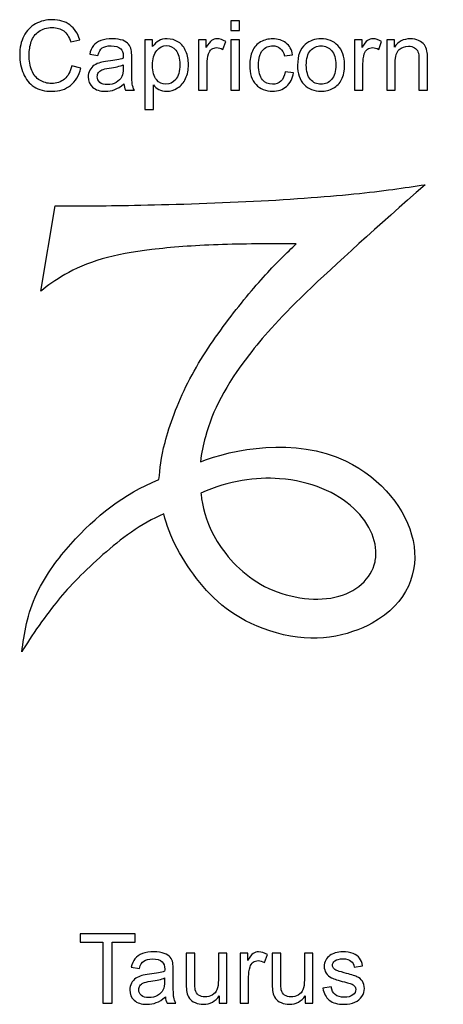
# Model space of a CAD drawing. Units: millimetres. Extents: x -157 to 143, y -129 to 106.
# Drawn here: x -154 to -114, y 13 to 106 of the extents above; entities that cross this region are included whole.
import ezdxf

# ---------------------------------------------------------------- set-up
doc = ezdxf.new("R2010")
doc.units = ezdxf.units.MM
doc.header["$MEASUREMENT"] = 0
doc.layers.add('DV1_Layer_1', color=18, linetype='Continuous')

msp = doc.modelspace()

# ---------------------------------------------------------------- linework, layer by layer
at = {"layer": 'DV1_Layer_1', "color": 5, "linetype": 'Continuous'}
msp.add_line((-151.87, 80.244), (-150.539, 88.232), dxfattribs=at)
for points, knots in [([(-148.975, 101.371), (-148.975, 101.371), (-148.115, 101.153), (-148.115, 101.153), (-148.294, 100.449), (-148.62, 99.91), (-149.087, 99.538), (-149.556, 99.168), (-150.128, 98.983), (-150.805, 98.983), (-151.505, 98.983), (-152.074, 99.125), (-152.513, 99.41), (-152.951, 99.695), (-153.285, 100.108), (-153.514, 100.648), (-153.742, 101.19), (-153.857, 101.77), (-153.857, 102.391), (-153.857, 103.067), (-153.729, 103.656), (-153.47, 104.16), (-153.211, 104.664), (-152.844, 105.046), (-152.366, 105.308), (-151.89, 105.57), (-151.365, 105.7), (-150.792, 105.7), (-150.141, 105.7), (-149.595, 105.535), (-149.152, 105.204), (-148.709, 104.872), (-148.4, 104.408), (-148.226, 103.808), (-148.226, 103.808), (-149.072, 103.608), (-149.072, 103.608), (-149.223, 104.081), (-149.441, 104.425), (-149.728, 104.641), (-150.014, 104.857), (-150.374, 104.965), (-150.81, 104.965), (-151.309, 104.965), (-151.725, 104.845), (-152.06, 104.606), (-152.396, 104.366), (-152.632, 104.045), (-152.767, 103.641), (-152.903, 103.239), (-152.971, 102.823), (-152.971, 102.395), (-152.971, 101.842), (-152.891, 101.361), (-152.731, 100.948), (-152.569, 100.536), (-152.319, 100.228), (-151.979, 100.024), (-151.639, 99.82), (-151.271, 99.718), (-150.875, 99.718), (-150.394, 99.718), (-149.987, 99.857), (-149.653, 100.134), (-149.318, 100.412), (-149.093, 100.825), (-148.975, 101.371)], [0, 0, 0, 0, 0.043478, 0.043478, 0.043478, 0.086957, 0.086957, 0.086957, 0.130435, 0.130435, 0.130435, 0.173913, 0.173913, 0.173913, 0.217391, 0.217391, 0.217391, 0.26087, 0.26087, 0.26087, 0.304348, 0.304348, 0.304348, 0.347826, 0.347826, 0.347826, 0.391304, 0.391304, 0.391304, 0.434783, 0.434783, 0.434783, 0.478261, 0.478261, 0.478261, 0.521739, 0.521739, 0.521739, 0.565217, 0.565217, 0.565217, 0.608696, 0.608696, 0.608696, 0.652174, 0.652174, 0.652174, 0.695652, 0.695652, 0.695652, 0.73913, 0.73913, 0.73913, 0.782609, 0.782609, 0.782609, 0.826087, 0.826087, 0.826087, 0.869565, 0.869565, 0.869565, 0.913043, 0.913043, 0.913043, 1, 1, 1, 1]), ([(-134.038, 104.671), (-134.038, 104.671), (-134.038, 105.589), (-134.038, 105.589), (-133.24, 105.589), (-133.24, 105.589), (-133.24, 104.671), (-133.24, 104.671), (-134.038, 104.671), (-134.038, 104.671)], [0, 0, 0, 0, 0.2, 0.2, 0.4, 0.4, 0.6, 0.6, 1, 1, 1, 1]), ([(-144.087, 99.674), (-144.383, 99.423), (-144.668, 99.246), (-144.94, 99.142), (-145.214, 99.039), (-145.507, 98.988), (-145.82, 98.988), (-146.337, 98.988), (-146.734, 99.113), (-147.012, 99.366), (-147.289, 99.618), (-147.428, 99.942), (-147.428, 100.334), (-147.428, 100.565), (-147.376, 100.775), (-147.271, 100.966), (-147.166, 101.156), (-147.029, 101.309), (-146.859, 101.424), (-146.688, 101.539), (-146.498, 101.627), (-146.285, 101.686), (-146.129, 101.727), (-145.893, 101.767), (-145.577, 101.805), (-144.932, 101.882), (-144.458, 101.973), (-144.153, 102.08), (-144.15, 102.189), (-144.149, 102.259), (-144.149, 102.288), (-144.149, 102.613), (-144.225, 102.843), (-144.376, 102.974), (-144.578, 103.156), (-144.882, 103.245), (-145.283, 103.245), (-145.658, 103.245), (-145.935, 103.18), (-146.115, 103.048), (-146.294, 102.917), (-146.425, 102.684), (-146.511, 102.35), (-146.511, 102.35), (-147.29, 102.457), (-147.29, 102.457), (-147.219, 102.79), (-147.103, 103.061), (-146.941, 103.265), (-146.779, 103.47), (-146.543, 103.629), (-146.236, 103.74), (-145.929, 103.85), (-145.574, 103.906), (-145.168, 103.906), (-144.766, 103.906), (-144.441, 103.858), (-144.19, 103.764), (-143.939, 103.669), (-143.754, 103.551), (-143.635, 103.407), (-143.517, 103.263), (-143.435, 103.083), (-143.387, 102.864), (-143.361, 102.728), (-143.347, 102.483), (-143.347, 102.129), (-143.347, 102.129), (-143.347, 101.066), (-143.347, 101.066), (-143.347, 100.323), (-143.331, 99.854), (-143.296, 99.659), (-143.263, 99.462), (-143.194, 99.273), (-143.095, 99.093), (-143.095, 99.093), (-143.928, 99.093), (-143.928, 99.093), (-144.01, 99.258), (-144.064, 99.452), (-144.087, 99.674)], [0, 0, 0, 0, 0.035714, 0.035714, 0.035714, 0.071429, 0.071429, 0.071429, 0.107143, 0.107143, 0.107143, 0.142857, 0.142857, 0.142857, 0.178571, 0.178571, 0.178571, 0.214286, 0.214286, 0.214286, 0.25, 0.25, 0.25, 0.285714, 0.285714, 0.285714, 0.321429, 0.321429, 0.321429, 0.357143, 0.357143, 0.357143, 0.392857, 0.392857, 0.392857, 0.428571, 0.428571, 0.428571, 0.464286, 0.464286, 0.464286, 0.5, 0.5, 0.5, 0.535714, 0.535714, 0.535714, 0.571429, 0.571429, 0.571429, 0.607143, 0.607143, 0.607143, 0.642857, 0.642857, 0.642857, 0.678571, 0.678571, 0.678571, 0.714286, 0.714286, 0.714286, 0.75, 0.75, 0.75, 0.785714, 0.785714, 0.785714, 0.821429, 0.821429, 0.821429, 0.857143, 0.857143, 0.857143, 0.892857, 0.892857, 0.892857, 0.928571, 0.928571, 0.928571, 1, 1, 1, 1]), ([(-142.11, 97.291), (-142.11, 97.291), (-142.11, 103.799), (-142.11, 103.799), (-141.384, 103.799), (-141.384, 103.799), (-141.384, 103.188), (-141.384, 103.188), (-141.213, 103.427), (-141.02, 103.606), (-140.803, 103.726), (-140.589, 103.846), (-140.327, 103.906), (-140.02, 103.906), (-139.618, 103.906), (-139.264, 103.802), (-138.957, 103.596), (-138.648, 103.389), (-138.417, 103.097), (-138.261, 102.72), (-138.104, 102.344), (-138.025, 101.931), (-138.025, 101.482), (-138.025, 101.001), (-138.111, 100.567), (-138.285, 100.181), (-138.458, 99.795), (-138.709, 99.5), (-139.038, 99.295), (-139.368, 99.09), (-139.714, 98.988), (-140.077, 98.988), (-140.344, 98.988), (-140.581, 99.044), (-141.005, 99.267), (-141.177, 99.41), (-141.313, 99.58), (-141.313, 99.58), (-141.313, 97.291), (-141.313, 97.291), (-142.11, 97.291), (-142.11, 97.291)], [0, 0, 0, 0, 0.0625, 0.0625, 0.125, 0.125, 0.1875, 0.1875, 0.1875, 0.25, 0.25, 0.25, 0.3125, 0.3125, 0.3125, 0.375, 0.375, 0.375, 0.4375, 0.4375, 0.4375, 0.5, 0.5, 0.5, 0.5625, 0.5625, 0.5625, 0.625, 0.625, 0.625, 0.6875, 0.6875, 0.6875, 0.75, 0.75, 0.8125, 0.8125, 0.8125, 0.875, 0.875, 1, 1, 1, 1]), ([(-137.072, 99.093), (-137.072, 99.093), (-137.072, 103.799), (-137.072, 103.799), (-136.355, 103.799), (-136.355, 103.799), (-136.355, 103.086), (-136.355, 103.086), (-136.172, 103.419), (-136.003, 103.64), (-135.847, 103.746), (-135.693, 103.852), (-135.522, 103.906), (-135.336, 103.906), (-135.067, 103.906), (-134.795, 103.82), (-134.516, 103.649), (-134.516, 103.649), (-134.792, 102.908), (-134.792, 102.908), (-134.985, 103.024), (-135.18, 103.082), (-135.375, 103.082), (-135.551, 103.082), (-135.707, 103.029), (-135.846, 102.924), (-135.985, 102.819), (-136.083, 102.673), (-136.142, 102.487), (-136.231, 102.205), (-136.275, 101.894), (-136.275, 101.557), (-136.275, 101.557), (-136.275, 99.093), (-136.275, 99.093), (-137.072, 99.093), (-137.072, 99.093)], [0, 0, 0, 0, 0.071429, 0.071429, 0.142857, 0.142857, 0.214286, 0.214286, 0.214286, 0.285714, 0.285714, 0.285714, 0.357143, 0.357143, 0.357143, 0.428571, 0.428571, 0.428571, 0.5, 0.5, 0.5, 0.571429, 0.571429, 0.571429, 0.642857, 0.642857, 0.642857, 0.714286, 0.714286, 0.714286, 0.785714, 0.785714, 0.785714, 0.857143, 0.857143, 1, 1, 1, 1]), ([(-134.038, 99.093), (-134.038, 99.093), (-134.038, 103.799), (-134.038, 103.799), (-133.24, 103.799), (-133.24, 103.799), (-133.24, 99.093), (-133.24, 99.093), (-134.038, 99.093), (-134.038, 99.093)], [0, 0, 0, 0, 0.2, 0.2, 0.4, 0.4, 0.6, 0.6, 1, 1, 1, 1]), ([(-128.955, 100.818), (-128.955, 100.818), (-128.172, 100.715), (-128.172, 100.715), (-128.256, 100.175), (-128.476, 99.751), (-128.83, 99.446), (-129.182, 99.14), (-129.616, 98.988), (-130.13, 98.988), (-130.773, 98.988), (-131.292, 99.198), (-131.682, 99.618), (-132.074, 100.039), (-132.27, 100.642), (-132.27, 101.429), (-132.27, 101.937), (-132.186, 102.382), (-132.018, 102.763), (-131.848, 103.144), (-131.593, 103.43), (-131.248, 103.62), (-130.905, 103.811), (-130.53, 103.906), (-130.126, 103.906), (-129.614, 103.906), (-129.196, 103.776), (-128.872, 103.517), (-128.547, 103.259), (-128.338, 102.893), (-128.246, 102.416), (-128.246, 102.416), (-129.022, 102.297), (-129.022, 102.297), (-129.096, 102.613), (-129.226, 102.85), (-129.413, 103.011), (-129.601, 103.17), (-129.828, 103.25), (-130.094, 103.25), (-130.496, 103.25), (-130.823, 103.106), (-131.074, 102.817), (-131.325, 102.53), (-131.451, 102.074), (-131.451, 101.451), (-131.451, 100.819), (-131.33, 100.359), (-131.086, 100.072), (-130.844, 99.786), (-130.528, 99.643), (-130.138, 99.643), (-129.825, 99.643), (-129.565, 99.739), (-129.354, 99.931), (-129.144, 100.123), (-129.011, 100.418), (-128.955, 100.818)], [0, 0, 0, 0, 0.05, 0.05, 0.05, 0.1, 0.1, 0.1, 0.15, 0.15, 0.15, 0.2, 0.2, 0.2, 0.25, 0.25, 0.25, 0.3, 0.3, 0.3, 0.35, 0.35, 0.35, 0.4, 0.4, 0.4, 0.45, 0.45, 0.45, 0.5, 0.5, 0.5, 0.55, 0.55, 0.55, 0.6, 0.6, 0.6, 0.65, 0.65, 0.65, 0.7, 0.7, 0.7, 0.75, 0.75, 0.75, 0.8, 0.8, 0.8, 0.85, 0.85, 0.85, 0.9, 0.9, 0.9, 1, 1, 1, 1]), ([(-127.786, 101.447), (-127.786, 102.318), (-127.544, 102.964), (-127.058, 103.383), (-126.655, 103.731), (-126.162, 103.906), (-125.579, 103.906), (-124.932, 103.906), (-124.403, 103.694), (-123.993, 103.269), (-123.581, 102.846), (-123.377, 102.261), (-123.377, 101.513), (-123.377, 100.907), (-123.468, 100.43), (-123.649, 100.084), (-123.831, 99.736), (-124.096, 99.467), (-124.442, 99.275), (-124.79, 99.083), (-125.168, 98.988), (-125.579, 98.988), (-126.237, 98.988), (-126.77, 99.198), (-127.176, 99.621), (-127.583, 100.043), (-127.786, 100.651), (-127.786, 101.447)], [0, 0, 0, 0, 0.1, 0.1, 0.1, 0.2, 0.2, 0.2, 0.3, 0.3, 0.3, 0.4, 0.4, 0.4, 0.5, 0.5, 0.5, 0.6, 0.6, 0.6, 0.7, 0.7, 0.7, 0.8, 0.8, 0.8, 1, 1, 1, 1]), ([(-122.45, 99.093), (-122.45, 99.093), (-122.45, 103.799), (-122.45, 103.799), (-121.733, 103.799), (-121.733, 103.799), (-121.733, 103.086), (-121.733, 103.086), (-121.55, 103.419), (-121.381, 103.64), (-121.225, 103.746), (-121.071, 103.852), (-120.9, 103.906), (-120.714, 103.906), (-120.445, 103.906), (-120.172, 103.82), (-119.894, 103.649), (-119.894, 103.649), (-120.169, 102.908), (-120.169, 102.908), (-120.363, 103.024), (-120.558, 103.082), (-120.753, 103.082), (-120.929, 103.082), (-121.084, 103.029), (-121.224, 102.924), (-121.363, 102.819), (-121.461, 102.673), (-121.52, 102.487), (-121.609, 102.205), (-121.653, 101.894), (-121.653, 101.557), (-121.653, 101.557), (-121.653, 99.093), (-121.653, 99.093), (-122.45, 99.093), (-122.45, 99.093)], [0, 0, 0, 0, 0.071429, 0.071429, 0.142857, 0.142857, 0.214286, 0.214286, 0.214286, 0.285714, 0.285714, 0.285714, 0.357143, 0.357143, 0.357143, 0.428571, 0.428571, 0.428571, 0.5, 0.5, 0.5, 0.571429, 0.571429, 0.571429, 0.642857, 0.642857, 0.642857, 0.714286, 0.714286, 0.714286, 0.785714, 0.785714, 0.785714, 0.857143, 0.857143, 1, 1, 1, 1]), ([(-119.419, 99.093), (-119.419, 99.093), (-119.419, 103.799), (-119.419, 103.799), (-118.702, 103.799), (-118.702, 103.799), (-118.702, 103.13), (-118.702, 103.13), (-118.356, 103.647), (-117.857, 103.906), (-117.205, 103.906), (-116.921, 103.906), (-116.661, 103.855), (-116.423, 103.753), (-116.184, 103.65), (-116.007, 103.517), (-115.889, 103.351), (-115.77, 103.186), (-115.688, 102.989), (-115.64, 102.763), (-115.611, 102.614), (-115.596, 102.356), (-115.596, 101.987), (-115.596, 101.987), (-115.596, 99.093), (-115.596, 99.093), (-116.394, 99.093), (-116.394, 99.093), (-116.394, 101.956), (-116.394, 101.956), (-116.394, 102.28), (-116.425, 102.524), (-116.487, 102.685), (-116.549, 102.846), (-116.659, 102.974), (-116.816, 103.07), (-116.975, 103.166), (-117.16, 103.215), (-117.373, 103.215), (-117.713, 103.215), (-118.005, 103.106), (-118.253, 102.891), (-118.5, 102.675), (-118.622, 102.267), (-118.622, 101.663), (-118.622, 101.663), (-118.622, 99.093), (-118.622, 99.093), (-119.419, 99.093), (-119.419, 99.093)], [0, 0, 0, 0, 0.052632, 0.052632, 0.105263, 0.105263, 0.157895, 0.157895, 0.157895, 0.210526, 0.210526, 0.210526, 0.263158, 0.263158, 0.263158, 0.315789, 0.315789, 0.315789, 0.368421, 0.368421, 0.368421, 0.421053, 0.421053, 0.421053, 0.473684, 0.473684, 0.526316, 0.526316, 0.578947, 0.578947, 0.578947, 0.631579, 0.631579, 0.631579, 0.684211, 0.684211, 0.684211, 0.736842, 0.736842, 0.736842, 0.789474, 0.789474, 0.789474, 0.842105, 0.842105, 0.842105, 0.894737, 0.894737, 1, 1, 1, 1]), ([(-141.389, 101.42), (-141.389, 100.815), (-141.266, 100.367), (-141.021, 100.077), (-140.776, 99.788), (-140.478, 99.643), (-140.13, 99.643), (-139.776, 99.643), (-139.472, 99.792), (-139.22, 100.093), (-138.967, 100.393), (-138.84, 100.857), (-138.84, 101.486), (-138.84, 102.087), (-138.964, 102.534), (-139.211, 102.834), (-139.457, 103.132), (-139.752, 103.281), (-140.094, 103.281), (-140.434, 103.281), (-140.735, 103.123), (-140.997, 102.805), (-141.259, 102.487), (-141.389, 102.024), (-141.389, 101.42)], [0, 0, 0, 0, 0.111111, 0.111111, 0.111111, 0.222222, 0.222222, 0.222222, 0.333333, 0.333333, 0.333333, 0.444444, 0.444444, 0.444444, 0.555556, 0.555556, 0.555556, 0.666667, 0.666667, 0.666667, 0.777778, 0.777778, 0.777778, 1, 1, 1, 1]), ([(-126.966, 101.447), (-126.966, 100.843), (-126.835, 100.393), (-126.571, 100.093), (-126.308, 99.792), (-125.977, 99.643), (-125.579, 99.643), (-125.183, 99.643), (-124.853, 99.794), (-124.59, 100.095), (-124.329, 100.396), (-124.197, 100.856), (-124.197, 101.473), (-124.197, 102.055), (-124.329, 102.497), (-124.593, 102.796), (-124.858, 103.095), (-125.186, 103.245), (-125.579, 103.245), (-125.977, 103.245), (-126.308, 103.095), (-126.571, 102.797), (-126.835, 102.499), (-126.966, 102.049), (-126.966, 101.447)], [0, 0, 0, 0, 0.111111, 0.111111, 0.111111, 0.222222, 0.222222, 0.222222, 0.333333, 0.333333, 0.333333, 0.444444, 0.444444, 0.444444, 0.555556, 0.555556, 0.555556, 0.666667, 0.666667, 0.666667, 0.777778, 0.777778, 0.777778, 1, 1, 1, 1]), ([(-144.153, 101.456), (-144.444, 101.336), (-144.878, 101.237), (-145.456, 101.153), (-145.784, 101.106), (-146.017, 101.054), (-146.151, 100.995), (-146.287, 100.936), (-146.393, 100.849), (-146.466, 100.734), (-146.54, 100.621), (-146.578, 100.496), (-146.578, 100.356), (-146.578, 100.143), (-146.496, 99.966), (-146.336, 99.824), (-146.176, 99.683), (-145.94, 99.612), (-145.63, 99.612), (-145.323, 99.612), (-145.049, 99.679), (-144.81, 99.813), (-144.571, 99.948), (-144.394, 100.133), (-144.282, 100.365), (-144.196, 100.545), (-144.153, 100.812), (-144.153, 101.162), (-144.153, 101.162), (-144.153, 101.456), (-144.153, 101.456)], [0, 0, 0, 0, 0.090909, 0.090909, 0.090909, 0.181818, 0.181818, 0.181818, 0.272727, 0.272727, 0.272727, 0.363636, 0.363636, 0.363636, 0.454545, 0.454545, 0.454545, 0.545455, 0.545455, 0.545455, 0.636364, 0.636364, 0.636364, 0.727273, 0.727273, 0.727273, 0.818182, 0.818182, 0.818182, 1, 1, 1, 1]), ([(-115.817, 90.228), (-120.24, 86.336), (-128.268, 79.155), (-134.017, 72.457), (-136.086, 68.408), (-136.813, 65.06), (-136.9, 64.223)], [0, 0, 0, 0, 1.5, 3, 6, 6.898584, 6.898584, 6.898584, 6.898584]), ([(-140.787, 62.574), (-140.688, 63.55), (-140.494, 65.769), (-138.336, 71.732), (-134.544, 77.402), (-130.571, 82.13), (-128.796, 83.831), (-127.908, 84.682)], [0.630918, 0.630918, 0.630918, 0.630918, 0.6571429, 0.6857143, 0.7142857, 0.7428571, 0.7714286, 0.7714286, 0.7714286, 0.7714286]), ([(-136.9, 64.223), (-133.96, 65.423), (-127.986, 66.601), (-116.413, 60.985), (-113.341, 50.068), (-126.218, 47.162), (-133.288, 49.21), (-137.324, 52.603), (-139.864, 57.269), (-140.323, 59.36)], [0.1982335, 0.1982335, 0.1982335, 0.1982335, 0.2571429, 0.2571429, 0.3428571, 0.3714286, 0.3714286, 0.4, 0.4285714, 0.4285714, 0.4285714, 0.4285714]), ([(-120.492, 54.97), (-120.199, 56.548), (-121.684, 60.305), (-128.485, 63.262), (-134.178, 62.49), (-136.859, 61.302)], [12.022171, 12.022171, 12.022171, 12.022171, 13, 14, 14.771765, 14.771765, 14.771765, 14.771765]), ([(-153.66, 46.41), (-153.439, 48.07), (-153.151, 50.021), (-151.349, 53.749), (-147.957, 58.159), (-144.175, 61.169), (-140.787, 62.574)], [0.5142857, 0.5142857, 0.5142857, 0.5142857, 0.5428571, 0.5428571, 0.5714286, 0.6289442, 0.6289442, 0.6289442, 0.6289442]), ([(-136.859, 61.302), (-136.837, 61.13), (-136.647, 59.797), (-135.895, 56.946), (-131.413, 51.929), (-123.717, 50.679), (-120.83, 53.291), (-120.499, 54.934), (-120.492, 54.97)], [7.848423, 7.848423, 7.848423, 7.848423, 8, 9, 10, 11, 12, 12.022171, 12.022171, 12.022171, 12.022171]), ([(-140.323, 59.36), (-142.499, 58.423), (-144.374, 57.002), (-147.708, 54.063), (-149.213, 52.522), (-151.277, 50.008), (-152.857, 47.824), (-153.66, 46.41)], [0.42857143, 0.42857143, 0.42857143, 0.42857143, 0.45714286, 0.45714286, 0.48571429, 0.48571429, 0.51428571, 0.51428571, 0.51428571, 0.51428571]), ([(-146.043, 13.467), (-146.043, 13.467), (-146.043, 19.196), (-146.043, 19.196), (-148.183, 19.196), (-148.183, 19.196), (-148.183, 19.963), (-148.183, 19.963), (-143.035, 19.963), (-143.035, 19.963), (-143.035, 19.196), (-143.035, 19.196), (-145.184, 19.196), (-145.184, 19.196), (-145.184, 13.467), (-145.184, 13.467), (-146.043, 13.467), (-146.043, 13.467)], [0, 0, 0, 0, 0.111111, 0.111111, 0.222222, 0.222222, 0.333333, 0.333333, 0.444444, 0.444444, 0.555556, 0.555556, 0.666667, 0.666667, 0.777778, 0.777778, 1, 1, 1, 1]), ([(-140.19, 14.048), (-140.487, 13.797), (-140.771, 13.62), (-141.043, 13.515), (-141.317, 13.413), (-141.61, 13.361), (-141.923, 13.361), (-142.441, 13.361), (-142.837, 13.487), (-143.115, 13.739), (-143.392, 13.992), (-143.531, 14.316), (-143.531, 14.707), (-143.531, 14.939), (-143.48, 15.149), (-143.374, 15.339), (-143.269, 15.53), (-143.132, 15.683), (-142.962, 15.798), (-142.791, 15.913), (-142.601, 16), (-142.388, 16.059), (-142.232, 16.1), (-141.996, 16.141), (-141.68, 16.179), (-141.036, 16.256), (-140.561, 16.347), (-140.257, 16.454), (-140.254, 16.563), (-140.252, 16.633), (-140.252, 16.661), (-140.252, 16.986), (-140.328, 17.216), (-140.479, 17.348), (-140.682, 17.529), (-140.986, 17.619), (-141.386, 17.619), (-141.762, 17.619), (-142.038, 17.554), (-142.218, 17.422), (-142.397, 17.291), (-142.528, 17.058), (-142.615, 16.723), (-142.615, 16.723), (-143.394, 16.831), (-143.394, 16.831), (-143.322, 17.164), (-143.206, 17.434), (-143.044, 17.638), (-142.882, 17.844), (-142.646, 18.003), (-142.339, 18.113), (-142.032, 18.224), (-141.677, 18.28), (-141.271, 18.28), (-140.869, 18.28), (-140.544, 18.231), (-140.293, 18.137), (-140.042, 18.042), (-139.857, 17.924), (-139.738, 17.781), (-139.62, 17.637), (-139.538, 17.457), (-139.49, 17.237), (-139.464, 17.101), (-139.451, 16.856), (-139.451, 16.503), (-139.451, 16.503), (-139.451, 15.439), (-139.451, 15.439), (-139.451, 14.697), (-139.434, 14.228), (-139.399, 14.033), (-139.366, 13.836), (-139.298, 13.647), (-139.198, 13.467), (-139.198, 13.467), (-140.031, 13.467), (-140.031, 13.467), (-140.113, 13.632), (-140.167, 13.826), (-140.19, 14.048)], [0, 0, 0, 0, 0.035714, 0.035714, 0.035714, 0.071429, 0.071429, 0.071429, 0.107143, 0.107143, 0.107143, 0.142857, 0.142857, 0.142857, 0.178571, 0.178571, 0.178571, 0.214286, 0.214286, 0.214286, 0.25, 0.25, 0.25, 0.285714, 0.285714, 0.285714, 0.321429, 0.321429, 0.321429, 0.357143, 0.357143, 0.357143, 0.392857, 0.392857, 0.392857, 0.428571, 0.428571, 0.428571, 0.464286, 0.464286, 0.464286, 0.5, 0.5, 0.5, 0.535714, 0.535714, 0.535714, 0.571429, 0.571429, 0.571429, 0.607143, 0.607143, 0.607143, 0.642857, 0.642857, 0.642857, 0.678571, 0.678571, 0.678571, 0.714286, 0.714286, 0.714286, 0.75, 0.75, 0.75, 0.785714, 0.785714, 0.785714, 0.821429, 0.821429, 0.821429, 0.857143, 0.857143, 0.857143, 0.892857, 0.892857, 0.892857, 0.928571, 0.928571, 0.928571, 1, 1, 1, 1]), ([(-135.13, 13.467), (-135.13, 13.467), (-135.13, 14.158), (-135.13, 14.158), (-135.497, 13.626), (-135.995, 13.361), (-136.624, 13.361), (-136.901, 13.361), (-137.161, 13.414), (-137.401, 13.52), (-137.642, 13.626), (-137.82, 13.76), (-137.937, 13.921), (-138.055, 14.083), (-138.136, 14.279), (-138.183, 14.512), (-138.215, 14.669), (-138.232, 14.918), (-138.232, 15.258), (-138.232, 15.258), (-138.232, 18.172), (-138.232, 18.172), (-137.435, 18.172), (-137.435, 18.172), (-137.435, 15.563), (-137.435, 15.563), (-137.435, 15.146), (-137.418, 14.866), (-137.386, 14.721), (-137.335, 14.511), (-137.229, 14.347), (-137.067, 14.226), (-136.904, 14.107), (-136.703, 14.048), (-136.463, 14.048), (-136.225, 14.048), (-136.001, 14.108), (-135.79, 14.231), (-135.58, 14.353), (-135.432, 14.521), (-135.346, 14.732), (-135.258, 14.943), (-135.214, 15.25), (-135.214, 15.651), (-135.214, 15.651), (-135.214, 18.172), (-135.214, 18.172), (-134.417, 18.172), (-134.417, 18.172), (-134.417, 13.467), (-134.417, 13.467), (-135.13, 13.467), (-135.13, 13.467)], [0, 0, 0, 0, 0.05, 0.05, 0.05, 0.1, 0.1, 0.1, 0.15, 0.15, 0.15, 0.2, 0.2, 0.2, 0.25, 0.25, 0.25, 0.3, 0.3, 0.3, 0.35, 0.35, 0.4, 0.4, 0.45, 0.45, 0.45, 0.5, 0.5, 0.5, 0.55, 0.55, 0.55, 0.6, 0.6, 0.6, 0.65, 0.65, 0.65, 0.7, 0.7, 0.7, 0.75, 0.75, 0.75, 0.8, 0.8, 0.85, 0.85, 0.9, 0.9, 1, 1, 1, 1]), ([(-133.176, 13.467), (-133.176, 13.467), (-133.176, 18.172), (-133.176, 18.172), (-132.459, 18.172), (-132.459, 18.172), (-132.459, 17.46), (-132.459, 17.46), (-132.276, 17.793), (-132.106, 18.013), (-131.95, 18.119), (-131.796, 18.225), (-131.625, 18.28), (-131.439, 18.28), (-131.17, 18.28), (-130.898, 18.193), (-130.62, 18.023), (-130.62, 18.023), (-130.895, 17.281), (-130.895, 17.281), (-131.088, 17.398), (-131.284, 17.455), (-131.479, 17.455), (-131.654, 17.455), (-131.81, 17.402), (-131.949, 17.298), (-132.088, 17.192), (-132.186, 17.047), (-132.245, 16.861), (-132.335, 16.578), (-132.378, 16.268), (-132.378, 15.931), (-132.378, 15.931), (-132.378, 13.467), (-132.378, 13.467), (-133.176, 13.467), (-133.176, 13.467)], [0, 0, 0, 0, 0.071429, 0.071429, 0.142857, 0.142857, 0.214286, 0.214286, 0.214286, 0.285714, 0.285714, 0.285714, 0.357143, 0.357143, 0.357143, 0.428571, 0.428571, 0.428571, 0.5, 0.5, 0.5, 0.571429, 0.571429, 0.571429, 0.642857, 0.642857, 0.642857, 0.714286, 0.714286, 0.714286, 0.785714, 0.785714, 0.785714, 0.857143, 0.857143, 1, 1, 1, 1]), ([(-127.061, 13.467), (-127.061, 13.467), (-127.061, 14.158), (-127.061, 14.158), (-127.428, 13.626), (-127.926, 13.361), (-128.555, 13.361), (-128.832, 13.361), (-129.092, 13.414), (-129.332, 13.52), (-129.573, 13.626), (-129.751, 13.76), (-129.868, 13.921), (-129.986, 14.083), (-130.067, 14.279), (-130.114, 14.512), (-130.146, 14.669), (-130.163, 14.918), (-130.163, 15.258), (-130.163, 15.258), (-130.163, 18.172), (-130.163, 18.172), (-129.366, 18.172), (-129.366, 18.172), (-129.366, 15.563), (-129.366, 15.563), (-129.366, 15.146), (-129.349, 14.866), (-129.317, 14.721), (-129.266, 14.511), (-129.16, 14.347), (-128.998, 14.226), (-128.835, 14.107), (-128.634, 14.048), (-128.395, 14.048), (-128.156, 14.048), (-127.932, 14.108), (-127.722, 14.231), (-127.512, 14.353), (-127.363, 14.521), (-127.277, 14.732), (-127.189, 14.943), (-127.145, 15.25), (-127.145, 15.651), (-127.145, 15.651), (-127.145, 18.172), (-127.145, 18.172), (-126.348, 18.172), (-126.348, 18.172), (-126.348, 13.467), (-126.348, 13.467), (-127.061, 13.467), (-127.061, 13.467)], [0, 0, 0, 0, 0.05, 0.05, 0.05, 0.1, 0.1, 0.1, 0.15, 0.15, 0.15, 0.2, 0.2, 0.2, 0.25, 0.25, 0.25, 0.3, 0.3, 0.3, 0.35, 0.35, 0.4, 0.4, 0.45, 0.45, 0.45, 0.5, 0.5, 0.5, 0.55, 0.55, 0.55, 0.6, 0.6, 0.6, 0.65, 0.65, 0.65, 0.7, 0.7, 0.7, 0.75, 0.75, 0.75, 0.8, 0.8, 0.85, 0.85, 0.9, 0.9, 1, 1, 1, 1]), ([(-125.417, 14.872), (-125.417, 14.872), (-124.629, 14.996), (-124.629, 14.996), (-124.585, 14.68), (-124.461, 14.438), (-124.258, 14.269), (-124.057, 14.101), (-123.774, 14.016), (-123.41, 14.016), (-123.044, 14.016), (-122.771, 14.092), (-122.595, 14.24), (-122.418, 14.39), (-122.328, 14.565), (-122.328, 14.765), (-122.328, 14.946), (-122.407, 15.087), (-122.564, 15.191), (-122.673, 15.262), (-122.945, 15.352), (-123.38, 15.46), (-123.963, 15.609), (-124.37, 15.736), (-124.595, 15.845), (-124.821, 15.952), (-124.993, 16.102), (-125.226, 16.483), (-125.285, 16.693), (-125.285, 16.923), (-125.285, 17.133), (-125.237, 17.327), (-125.14, 17.505), (-125.045, 17.685), (-124.913, 17.833), (-124.748, 17.951), (-124.624, 18.042), (-124.455, 18.121), (-124.242, 18.184), (-124.027, 18.248), (-123.797, 18.28), (-123.552, 18.28), (-123.183, 18.28), (-122.859, 18.225), (-122.579, 18.119), (-122.3, 18.013), (-122.094, 17.87), (-121.961, 17.688), (-121.828, 17.505), (-121.737, 17.263), (-121.687, 16.959), (-121.687, 16.959), (-122.466, 16.852), (-122.466, 16.852), (-122.502, 17.094), (-122.605, 17.283), (-122.775, 17.419), (-122.944, 17.555), (-123.184, 17.623), (-123.494, 17.623), (-123.86, 17.623), (-124.122, 17.563), (-124.278, 17.442), (-124.435, 17.321), (-124.514, 17.179), (-124.514, 17.017), (-124.514, 16.912), (-124.481, 16.82), (-124.416, 16.737), (-124.35, 16.651), (-124.249, 16.581), (-124.11, 16.524), (-124.03, 16.495), (-123.795, 16.427), (-123.405, 16.321), (-122.841, 16.17), (-122.448, 16.047), (-122.225, 15.95), (-122.002, 15.855), (-121.826, 15.714), (-121.699, 15.532), (-121.572, 15.349), (-121.509, 15.122), (-121.509, 14.849), (-121.509, 14.583), (-121.587, 14.334), (-121.742, 14.098), (-121.897, 13.863), (-122.121, 13.682), (-122.413, 13.553), (-122.705, 13.425), (-123.036, 13.361), (-123.405, 13.361), (-124.018, 13.361), (-124.484, 13.488), (-124.804, 13.742), (-125.125, 13.996), (-125.329, 14.373), (-125.417, 14.872)], [0, 0, 0, 0, 0.029412, 0.029412, 0.029412, 0.058824, 0.058824, 0.058824, 0.088235, 0.088235, 0.088235, 0.117647, 0.117647, 0.117647, 0.147059, 0.147059, 0.147059, 0.176471, 0.176471, 0.176471, 0.205882, 0.205882, 0.205882, 0.235294, 0.235294, 0.235294, 0.264706, 0.264706, 0.294118, 0.294118, 0.294118, 0.323529, 0.323529, 0.323529, 0.352941, 0.352941, 0.352941, 0.382353, 0.382353, 0.382353, 0.411765, 0.411765, 0.411765, 0.441176, 0.441176, 0.441176, 0.470588, 0.470588, 0.470588, 0.5, 0.5, 0.5, 0.529412, 0.529412, 0.529412, 0.558824, 0.558824, 0.558824, 0.588235, 0.588235, 0.588235, 0.617647, 0.617647, 0.617647, 0.647059, 0.647059, 0.647059, 0.676471, 0.676471, 0.676471, 0.705882, 0.705882, 0.705882, 0.735294, 0.735294, 0.735294, 0.764706, 0.764706, 0.764706, 0.794118, 0.794118, 0.794118, 0.823529, 0.823529, 0.823529, 0.852941, 0.852941, 0.852941, 0.882353, 0.882353, 0.882353, 0.911765, 0.911765, 0.911765, 0.941176, 0.941176, 0.941176, 1, 1, 1, 1]), ([(-140.257, 15.829), (-140.547, 15.71), (-140.981, 15.61), (-141.559, 15.527), (-141.887, 15.48), (-142.12, 15.427), (-142.255, 15.368), (-142.391, 15.309), (-142.497, 15.223), (-142.569, 15.108), (-142.643, 14.995), (-142.681, 14.869), (-142.681, 14.73), (-142.681, 14.517), (-142.599, 14.34), (-142.439, 14.198), (-142.279, 14.057), (-142.043, 13.986), (-141.733, 13.986), (-141.426, 13.986), (-141.152, 14.052), (-140.913, 14.187), (-140.674, 14.322), (-140.497, 14.506), (-140.385, 14.739), (-140.299, 14.919), (-140.257, 15.185), (-140.257, 15.536), (-140.257, 15.536), (-140.257, 15.829), (-140.257, 15.829)], [0, 0, 0, 0, 0.090909, 0.090909, 0.090909, 0.181818, 0.181818, 0.181818, 0.272727, 0.272727, 0.272727, 0.363636, 0.363636, 0.363636, 0.454545, 0.454545, 0.454545, 0.545455, 0.545455, 0.545455, 0.636364, 0.636364, 0.636364, 0.727273, 0.727273, 0.727273, 0.818182, 0.818182, 0.818182, 1, 1, 1, 1])]:
    msp.add_open_spline(points, degree=3, knots=knots, dxfattribs=at)
for points in [[(-143.661, 88.287), (-140.629, 88.342), (-132.346, 88.564), (-121.696, 89.341), (-117.777, 89.933), (-115.817, 90.228)], [(-150.539, 88.232), (-148.616, 88.232), (-146.693, 88.232), (-143.661, 88.287)], [(-127.908, 84.682), (-130.423, 84.682), (-135.452, 84.682), (-141.775, 84.193), (-146.282, 83.392), (-149.873, 81.797), (-151.204, 80.762), (-151.87, 80.244)]]:
    msp.add_open_spline(points, degree=3, dxfattribs=at)

doc.saveas('drawing.dxf')
